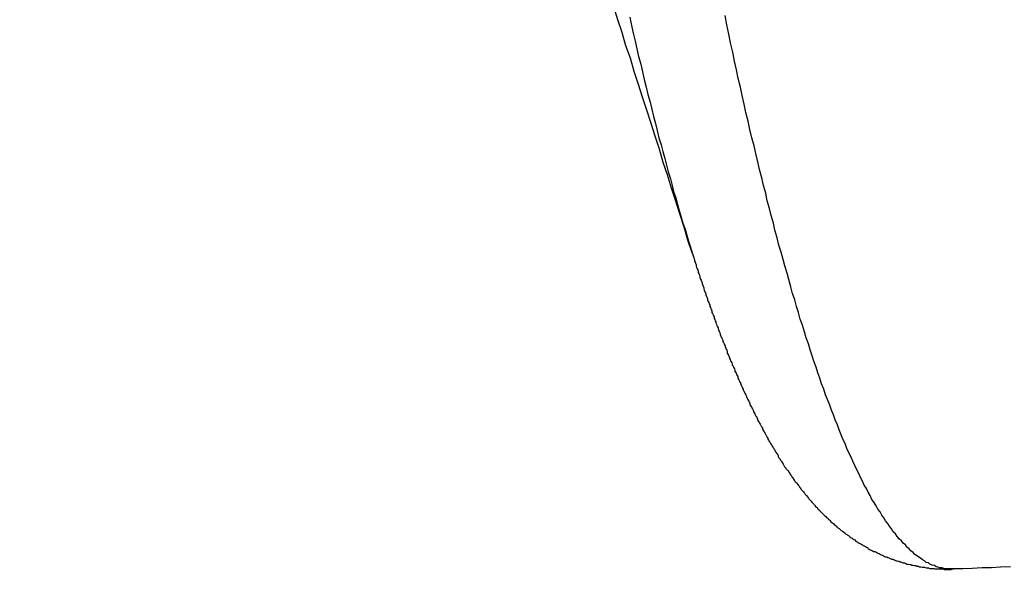
# Model space of a CAD drawing. Units: millimetres. Extents: x 255 to 658, y 98 to 378.
# Drawn here: x 460 to 462, y 241 to 242 of the extents above; entities that cross this region are included whole.
import ezdxf

# ---------------------------------------------------------------- set-up
doc = ezdxf.new("R2010")
doc.units = ezdxf.units.MM
doc.layers.add('AM_5', color=3, linetype='Continuous', lineweight=25)
doc.layers.add('VISIBLE__ISO_', color=7, linetype='Continuous')
doc.layers.add('VISIBLE_NARROW__ISO_', color=7, linetype='Continuous')
doc.styles.get("Standard").update_dxf_attribs({"font": 'ISOCP.SHX', "bigfont": 'EXTFONT.SHX'})
doc.dimstyles.new('AM_ISO$0', dxfattribs={"dimtxt": 3.5, "dimasz": 2.5, "dimexe": 1, "dimexo": 1, "dimgap": 1.5, "dimtad": 1, "dimdsep": 46, "dimtxsty": 'STANDARD', "dimblk": 'OPEN30', "dimcen": 0, "dimclrd": 3, "dimclre": 3, "dimclrt": 2, "dimadec": 0, "dimazin": 2, "dimtp": 0.1, "dimtm": 0.1, "dimtfac": 0.71, "dimtmove": 0, "dimatfit": 3, "dimldrblk": 'OPEN30', "dimfxl": 1, "dimlwd": -1, "dimlwe": -1, "dimarcsym": 0})

# ---------------------------------------------------------------- blocks, each defined once
blk = doc.blocks.new('_Open30')
at = {"color": 0, "linetype": 'ByBlock', "lineweight": -2}
for p, q in [((-1, 0.26795), (0, 0)), ((0, 0), (-1, -0.26795)), ((0, 0), (-1, 0))]:
    blk.add_line(p, q, dxfattribs=at)
blk = doc.blocks.new('*D38')
at = {"layer": 'AM_5', "color": 3}
for p, q in [((492.0606, 241.8983), (492.0606, 227.792)), ((445.0606, 239.3734), (445.0606, 227.792)), ((447.5606, 228.792), (489.5606, 228.792))]:
    blk.add_line(p, q, dxfattribs=at)
at = {"layer": 'Defpoints', "color": 0}
for p in [(492.0606, 242.8983), (445.0606, 240.3734), (492.0606, 228.792)]:
    blk.add_point(p, dxfattribs=at)
at = {"layer": 'AM_5', "color": 3, "xscale": 2.5, "yscale": 2.5, "zscale": 2.5, "rotation": 180}
blk.add_blockref('_Open30', (445.0606, 228.792), dxfattribs=at)
at = {"layer": 'AM_5', "color": 3, "xscale": 2.5, "yscale": 2.5, "zscale": 2.5}
blk.add_blockref('_Open30', (492.0606, 228.792), dxfattribs=at)
at = {"layer": 'AM_5', "color": 2, "insert": (467.6165, 232.042), "char_height": 3.5, "attachment_point": 5}
blk.add_mtext('47', dxfattribs=at)

msp = doc.modelspace()

# ---------------------------------------------------------------- linework, layer by layer
at = {"layer": 'VISIBLE__ISO_'}
for points in [[(461.3017, 241.98811, 0), (461.2937, 242.01111, 0), (461.2867, 242.03511, 0), (461.2787, 242.05911, 0), (461.2717, 242.08211, 0), (461.2637, 242.10611, 0), (461.2567, 242.13011, 0), (461.2487, 242.15311, 0), (461.2417, 242.17711, 0), (461.2337, 242.20111, 0), (461.2267, 242.22411, 0), (461.2187, 242.24811, 0), (461.2107, 242.27211, 0), (461.2037, 242.29511, 0), (461.1957, 242.31911, 0), (461.1887, 242.34311, 0), (461.1807, 242.36611, 0), (461.1737, 242.39011, 0), (461.1657, 242.41311, 0), (461.1587, 242.43711, 0)], [(461.3017, 241.98811, 0), (461.2937, 242.01111, 0), (461.2867, 242.03511, 0), (461.2787, 242.05911, 0), (461.2717, 242.08211, 0), (461.2637, 242.10611, 0), (461.2567, 242.13011, 0), (461.2487, 242.15311, 0), (461.2417, 242.17711, 0), (461.2337, 242.20111, 0), (461.2267, 242.22411, 0), (461.2187, 242.24811, 0), (461.2107, 242.27211, 0), (461.2037, 242.29511, 0), (461.1957, 242.31911, 0), (461.1887, 242.34311, 0), (461.1807, 242.36611, 0), (461.1737, 242.39011, 0), (461.1657, 242.41311, 0), (461.1587, 242.43711, 0)], [(461.3017, 241.98811, 0), (461.2937, 242.01111, 0), (461.2867, 242.03511, 0), (461.2787, 242.05911, 0), (461.2717, 242.08211, 0), (461.2637, 242.10611, 0), (461.2567, 242.13011, 0), (461.2487, 242.15311, 0), (461.2417, 242.17711, 0), (461.2337, 242.20111, 0), (461.2267, 242.22411, 0), (461.2187, 242.24811, 0), (461.2107, 242.27211, 0), (461.2037, 242.29511, 0), (461.1957, 242.31911, 0), (461.1887, 242.34311, 0), (461.1807, 242.36611, 0), (461.1737, 242.39011, 0), (461.1657, 242.41311, 0), (461.1587, 242.43711, 0)], [(461.3017, 241.98811, 0), (461.3027, 241.98511, 0), (461.3027, 241.98311, 0), (461.3037, 241.98111, 0), (461.3047, 241.97811, 0), (461.3057, 241.97611, 0), (461.3057, 241.97311, 0), (461.3067, 241.97111, 0), (461.3077, 241.96911, 0), (461.3087, 241.96611, 0), (461.3087, 241.96411, 0), (461.3097, 241.96111, 0), (461.3107, 241.95911, 0), (461.3117, 241.95711, 0), (461.3127, 241.95411, 0), (461.3127, 241.95211, 0), (461.3137, 241.95011, 0), (461.3147, 241.94711, 0), (461.3157, 241.94511, 0), (461.3157, 241.94311, 0), (461.3167, 241.94011, 0), (461.3177, 241.93811, 0), (461.3187, 241.93611, 0), (461.3197, 241.93311, 0), (461.3197, 241.93111, 0), (461.3207, 241.92911, 0), (461.3217, 241.92711, 0), (461.3227, 241.92411, 0), (461.3227, 241.92211, 0), (461.3237, 241.92011, 0), (461.3247, 241.91711, 0), (461.3257, 241.91511, 0), (461.3267, 241.91311, 0), (461.3267, 241.91111, 0), (461.3277, 241.90811, 0), (461.3287, 241.90611, 0), (461.3297, 241.90411, 0), (461.3297, 241.90211, 0), (461.3307, 241.89911, 0), (461.3317, 241.89711, 0), (461.3327, 241.89511, 0), (461.3337, 241.89311, 0), (461.3337, 241.89011, 0), (461.3347, 241.88811, 0), (461.3357, 241.88611, 0), (461.3367, 241.88411, 0), (461.3377, 241.88211, 0), (461.3377, 241.87911, 0), (461.3387, 241.87711, 0), (461.3397, 241.87511, 0), (461.3407, 241.87311, 0), (461.3417, 241.87111, 0), (461.3417, 241.86811, 0), (461.3427, 241.86611, 0), (461.3437, 241.86411, 0), (461.3447, 241.86211, 0), (461.3447, 241.86011, 0), (461.3457, 241.85811, 0), (461.3467, 241.85511, 0), (461.3477, 241.85311, 0), (461.3487, 241.85111, 0), (461.3487, 241.84911, 0), (461.3497, 241.84711, 0), (461.3507, 241.84511, 0), (461.3517, 241.84311, 0), (461.3527, 241.84111, 0), (461.3527, 241.83911, 0), (461.3537, 241.83611, 0), (461.3547, 241.83411, 0), (461.3557, 241.83211, 0), (461.3567, 241.83011, 0), (461.3577, 241.82811, 0), (461.3577, 241.82611, 0), (461.3587, 241.82411, 0), (461.3597, 241.82211, 0), (461.3607, 241.82011, 0), (461.3617, 241.81811, 0), (461.3617, 241.81611, 0), (461.3627, 241.81411, 0), (461.3637, 241.81211, 0), (461.3647, 241.81011, 0), (461.3657, 241.80811, 0), (461.3657, 241.80511, 0), (461.3667, 241.80311, 0), (461.3677, 241.80111, 0), (461.3687, 241.79911, 0), (461.3697, 241.79711, 0), (461.3697, 241.79511, 0), (461.3707, 241.79311, 0), (461.3717, 241.79111, 0), (461.3727, 241.78911, 0), (461.3737, 241.78711, 0), (461.3747, 241.78511, 0), (461.3747, 241.78311, 0), (461.3757, 241.78211, 0), (461.3767, 241.78011, 0), (461.3777, 241.77811, 0), (461.3787, 241.77611, 0), (461.3797, 241.77411, 0), (461.3797, 241.77211, 0), (461.3807, 241.77011, 0), (461.3817, 241.76811, 0), (461.3827, 241.76611, 0), (461.3837, 241.76411, 0), (461.3847, 241.76211, 0), (461.3847, 241.76011, 0), (461.3857, 241.75811, 0), (461.3867, 241.75611, 0), (461.3877, 241.75411, 0), (461.3887, 241.75211, 0), (461.3897, 241.75111, 0), (461.3897, 241.74911, 0), (461.3907, 241.74711, 0), (461.3917, 241.74511, 0), (461.3927, 241.74311, 0), (461.3937, 241.74111, 0), (461.3947, 241.73911, 0), (461.3947, 241.73711, 0), (461.3957, 241.73611, 0), (461.3967, 241.73411, 0), (461.3977, 241.73211, 0), (461.3987, 241.73011, 0), (461.3997, 241.72811, 0), (461.4007, 241.72611, 0), (461.4007, 241.72411, 0), (461.4017, 241.72311, 0), (461.4027, 241.72111, 0), (461.4037, 241.71911, 0), (461.4047, 241.71711, 0), (461.4057, 241.71511, 0), (461.4067, 241.71411, 0), (461.4067, 241.71211, 0), (461.4077, 241.71011, 0), (461.4087, 241.70811, 0), (461.4097, 241.70611, 0), (461.4107, 241.70511, 0), (461.4117, 241.70311, 0), (461.4127, 241.70111, 0), (461.4137, 241.69911, 0), (461.4137, 241.69811, 0), (461.4147, 241.69611, 0), (461.4157, 241.69411, 0), (461.4167, 241.69211, 0), (461.4177, 241.69011, 0), (461.4187, 241.68911, 0), (461.4197, 241.68711, 0), (461.4207, 241.68511, 0), (461.4207, 241.68411, 0), (461.4217, 241.68211, 0), (461.4227, 241.68011, 0), (461.4237, 241.67811, 0), (461.4247, 241.67711, 0), (461.4257, 241.67511, 0), (461.4267, 241.67311, 0), (461.4277, 241.67211, 0), (461.4287, 241.67011, 0), (461.4297, 241.66811, 0), (461.4297, 241.66611, 0), (461.4307, 241.66511, 0), (461.4317, 241.66311, 0), (461.4327, 241.66111, 0), (461.4337, 241.66011, 0), (461.4347, 241.65811, 0), (461.4357, 241.65611, 0), (461.4367, 241.65511, 0), (461.4377, 241.65311, 0), (461.4387, 241.65111, 0), (461.4397, 241.65011, 0), (461.4397, 241.64811, 0), (461.4407, 241.64611, 0), (461.4417, 241.64511, 0), (461.4427, 241.64311, 0), (461.4437, 241.64211, 0), (461.4447, 241.64011, 0), (461.4457, 241.63811, 0), (461.4467, 241.63711, 0), (461.4477, 241.63511, 0), (461.4487, 241.63311, 0), (461.4497, 241.63211, 0), (461.4507, 241.63011, 0), (461.4517, 241.62911, 0), (461.4527, 241.62711, 0), (461.4537, 241.62511, 0), (461.4547, 241.62411, 0), (461.4557, 241.62211, 0), (461.4567, 241.62111, 0), (461.4577, 241.61911, 0), (461.4587, 241.61811, 0), (461.4587, 241.61611, 0), (461.4597, 241.61411, 0), (461.4607, 241.61311, 0), (461.4617, 241.61111, 0), (461.4627, 241.61011, 0), (461.4637, 241.60811, 0), (461.4647, 241.60711, 0), (461.4657, 241.60511, 0), (461.4667, 241.60411, 0), (461.4677, 241.60211, 0), (461.4687, 241.60011, 0), (461.4697, 241.59911, 0), (461.4707, 241.59711, 0), (461.4717, 241.59611, 0), (461.4727, 241.59411, 0), (461.4737, 241.59311, 0), (461.4757, 241.59111, 0), (461.4767, 241.59011, 0), (461.4777, 241.58811, 0), (461.4787, 241.58711, 0), (461.4797, 241.58511, 0), (461.4807, 241.58411, 0), (461.4817, 241.58211, 0), (461.4827, 241.58111, 0), (461.4837, 241.57911, 0), (461.4847, 241.57811, 0), (461.4857, 241.57611, 0), (461.4867, 241.57511, 0), (461.4877, 241.57311, 0), (461.4887, 241.57211, 0), (461.4897, 241.57011, 0), (461.4907, 241.56911, 0), (461.4917, 241.56811, 0), (461.4937, 241.56611, 0), (461.4947, 241.56511, 0), (461.4957, 241.56311, 0), (461.4967, 241.56211, 0), (461.4977, 241.56011, 0), (461.4987, 241.55911, 0), (461.4997, 241.55711, 0), (461.5007, 241.55611, 0), (461.5017, 241.55511, 0), (461.5037, 241.55311, 0), (461.5047, 241.55211, 0), (461.5057, 241.55011, 0), (461.5067, 241.54911, 0), (461.5077, 241.54711, 0), (461.5087, 241.54611, 0), (461.5107, 241.54511, 0), (461.5117, 241.54311, 0), (461.5127, 241.54211, 0), (461.5137, 241.54011, 0), (461.5147, 241.53911, 0), (461.5157, 241.53811, 0), (461.5177, 241.53611, 0), (461.5187, 241.53511, 0), (461.5197, 241.53311, 0), (461.5207, 241.53211, 0), (461.5217, 241.53111, 0), (461.5237, 241.52911, 0), (461.5247, 241.52811, 0), (461.5257, 241.52711, 0), (461.5267, 241.52511, 0), (461.5287, 241.52411, 0), (461.5297, 241.52311, 0), (461.5307, 241.52111, 0), (461.5317, 241.52011, 0), (461.5337, 241.51811, 0), (461.5347, 241.51711, 0), (461.5357, 241.51611, 0), (461.5377, 241.51411, 0), (461.5387, 241.51311, 0), (461.5397, 241.51211, 0), (461.5417, 241.51011, 0), (461.5427, 241.50911, 0), (461.5437, 241.50811, 0), (461.5457, 241.50711, 0), (461.5467, 241.50511, 0), (461.5477, 241.50411, 0), (461.5497, 241.50311, 0), (461.5507, 241.50111, 0), (461.5527, 241.50011, 0), (461.5537, 241.49911, 0), (461.5547, 241.49711, 0), (461.5567, 241.49611, 0), (461.5577, 241.49511, 0), (461.5597, 241.49411, 0), (461.5607, 241.49211, 0), (461.5627, 241.49111, 0), (461.5637, 241.49011, 0), (461.5647, 241.48911, 0), (461.5667, 241.48711, 0), (461.5677, 241.48611, 0), (461.5697, 241.48511, 0), (461.5707, 241.48411, 0), (461.5727, 241.48211, 0), (461.5737, 241.48111, 0), (461.5757, 241.48011, 0), (461.5777, 241.47911, 0), (461.5787, 241.47811, 0), (461.5807, 241.47611, 0), (461.5817, 241.47511, 0), (461.5837, 241.47411, 0), (461.5847, 241.47311, 0), (461.5867, 241.47211, 0), (461.5887, 241.47011, 0), (461.5897, 241.46911, 0), (461.5917, 241.46811, 0), (461.5937, 241.46711, 0), (461.5947, 241.46611, 0), (461.5967, 241.46511, 0), (461.5987, 241.46411, 0), (461.5997, 241.46211, 0), (461.6017, 241.46111, 0), (461.6037, 241.46011, 0), (461.6047, 241.45911, 0), (461.6067, 241.45811, 0), (461.6087, 241.45711, 0), (461.6107, 241.45611, 0), (461.6127, 241.45511, 0), (461.6137, 241.45411, 0), (461.6157, 241.45311, 0), (461.6177, 241.45211, 0), (461.6197, 241.45111, 0), (461.6217, 241.45011, 0), (461.6227, 241.44811, 0), (461.6247, 241.44711, 0), (461.6267, 241.44611, 0), (461.6287, 241.44511, 0), (461.6307, 241.44411, 0), (461.6327, 241.44311, 0), (461.6347, 241.44311, 0), (461.6367, 241.44211, 0), (461.6387, 241.44111, 0), (461.6407, 241.44011, 0), (461.6427, 241.43911, 0), (461.6447, 241.43811, 0), (461.6467, 241.43711, 0), (461.6487, 241.43611, 0), (461.6507, 241.43511, 0), (461.6527, 241.43411, 0), (461.6547, 241.43311, 0), (461.6567, 241.43311, 0), (461.6587, 241.43211, 0), (461.6607, 241.43111, 0), (461.6627, 241.43011, 0), (461.6657, 241.42911, 0), (461.6677, 241.42911, 0), (461.6697, 241.42811, 0), (461.6717, 241.42711, 0), (461.6737, 241.42611, 0), (461.6757, 241.42611, 0), (461.6787, 241.42511, 0), (461.6807, 241.42411, 0), (461.6827, 241.42411, 0), (461.6847, 241.42311, 0), (461.6867, 241.42211, 0), (461.6897, 241.42211, 0), (461.6917, 241.42111, 0), (461.6937, 241.42011, 0), (461.6957, 241.42011, 0), (461.6987, 241.41911, 0), (461.7007, 241.41911, 0), (461.7027, 241.41811, 0), (461.7047, 241.41811, 0), (461.7077, 241.41711, 0), (461.7097, 241.41711, 0), (461.7117, 241.41611, 0), (461.7147, 241.41611, 0), (461.7167, 241.41511, 0), (461.7187, 241.41511, 0), (461.7217, 241.41411, 0), (461.7237, 241.41411, 0), (461.7257, 241.41411, 0), (461.7287, 241.41311, 0), (461.7307, 241.41311, 0), (461.7327, 241.41311, 0), (461.7357, 241.41211, 0), (461.7377, 241.41211, 0), (461.7397, 241.41211, 0), (461.7427, 241.41211, 0), (461.7447, 241.41111, 0), (461.7467, 241.41111, 0), (461.7497, 241.41111, 0), (461.7517, 241.41111, 0), (461.7547, 241.41111, 0), (461.7567, 241.41111, 0), (461.7587, 241.41111, 0), (461.7617, 241.41011, 0), (461.7637, 241.41011, 0), (461.7667, 241.41011, 0), (461.7687, 241.41011, 0), (461.7717, 241.41011, 0), (461.7737, 241.41011, 0), (461.7757, 241.41111, 0), (461.7787, 241.41111, 0)], [(461.3017, 241.98811, 0), (461.3027, 241.98511, 0), (461.3027, 241.98311, 0), (461.3037, 241.98111, 0), (461.3047, 241.97811, 0), (461.3057, 241.97611, 0), (461.3057, 241.97311, 0), (461.3067, 241.97111, 0), (461.3077, 241.96911, 0), (461.3087, 241.96611, 0), (461.3087, 241.96411, 0), (461.3097, 241.96111, 0), (461.3107, 241.95911, 0), (461.3117, 241.95711, 0), (461.3127, 241.95411, 0), (461.3127, 241.95211, 0), (461.3137, 241.95011, 0), (461.3147, 241.94711, 0), (461.3157, 241.94511, 0), (461.3157, 241.94311, 0), (461.3167, 241.94011, 0), (461.3177, 241.93811, 0), (461.3187, 241.93611, 0), (461.3197, 241.93311, 0), (461.3197, 241.93111, 0), (461.3207, 241.92911, 0), (461.3217, 241.92711, 0), (461.3227, 241.92411, 0), (461.3227, 241.92211, 0), (461.3237, 241.92011, 0), (461.3247, 241.91711, 0), (461.3257, 241.91511, 0), (461.3267, 241.91311, 0), (461.3267, 241.91111, 0), (461.3277, 241.90811, 0), (461.3287, 241.90611, 0), (461.3297, 241.90411, 0), (461.3297, 241.90211, 0), (461.3307, 241.89911, 0), (461.3317, 241.89711, 0), (461.3327, 241.89511, 0), (461.3337, 241.89311, 0), (461.3337, 241.89011, 0), (461.3347, 241.88811, 0), (461.3357, 241.88611, 0), (461.3367, 241.88411, 0), (461.3377, 241.88211, 0), (461.3377, 241.87911, 0), (461.3387, 241.87711, 0), (461.3397, 241.87511, 0), (461.3407, 241.87311, 0), (461.3417, 241.87111, 0), (461.3417, 241.86811, 0), (461.3427, 241.86611, 0), (461.3437, 241.86411, 0), (461.3447, 241.86211, 0), (461.3447, 241.86011, 0), (461.3457, 241.85811, 0), (461.3467, 241.85511, 0), (461.3477, 241.85311, 0), (461.3487, 241.85111, 0), (461.3487, 241.84911, 0), (461.3497, 241.84711, 0), (461.3507, 241.84511, 0), (461.3517, 241.84311, 0), (461.3527, 241.84111, 0), (461.3527, 241.83911, 0), (461.3537, 241.83611, 0), (461.3547, 241.83411, 0), (461.3557, 241.83211, 0), (461.3567, 241.83011, 0), (461.3577, 241.82811, 0), (461.3577, 241.82611, 0), (461.3587, 241.82411, 0), (461.3597, 241.82211, 0), (461.3607, 241.82011, 0), (461.3617, 241.81811, 0), (461.3617, 241.81611, 0), (461.3627, 241.81411, 0), (461.3637, 241.81211, 0), (461.3647, 241.81011, 0), (461.3657, 241.80811, 0), (461.3657, 241.80511, 0), (461.3667, 241.80311, 0), (461.3677, 241.80111, 0), (461.3687, 241.79911, 0), (461.3697, 241.79711, 0), (461.3697, 241.79511, 0), (461.3707, 241.79311, 0), (461.3717, 241.79111, 0), (461.3727, 241.78911, 0), (461.3737, 241.78711, 0), (461.3747, 241.78511, 0), (461.3747, 241.78311, 0), (461.3757, 241.78211, 0), (461.3767, 241.78011, 0), (461.3777, 241.77811, 0), (461.3787, 241.77611, 0), (461.3797, 241.77411, 0), (461.3797, 241.77211, 0), (461.3807, 241.77011, 0), (461.3817, 241.76811, 0), (461.3827, 241.76611, 0), (461.3837, 241.76411, 0), (461.3847, 241.76211, 0), (461.3847, 241.76011, 0), (461.3857, 241.75811, 0), (461.3867, 241.75611, 0), (461.3877, 241.75411, 0), (461.3887, 241.75211, 0), (461.3897, 241.75111, 0), (461.3897, 241.74911, 0), (461.3907, 241.74711, 0), (461.3917, 241.74511, 0), (461.3927, 241.74311, 0), (461.3937, 241.74111, 0), (461.3947, 241.73911, 0), (461.3947, 241.73711, 0), (461.3957, 241.73611, 0), (461.3967, 241.73411, 0), (461.3977, 241.73211, 0), (461.3987, 241.73011, 0), (461.3997, 241.72811, 0), (461.4007, 241.72611, 0), (461.4007, 241.72411, 0), (461.4017, 241.72311, 0), (461.4027, 241.72111, 0), (461.4037, 241.71911, 0), (461.4047, 241.71711, 0), (461.4057, 241.71511, 0), (461.4067, 241.71411, 0), (461.4067, 241.71211, 0), (461.4077, 241.71011, 0), (461.4087, 241.70811, 0), (461.4097, 241.70611, 0), (461.4107, 241.70511, 0), (461.4117, 241.70311, 0), (461.4127, 241.70111, 0), (461.4137, 241.69911, 0), (461.4137, 241.69811, 0), (461.4147, 241.69611, 0), (461.4157, 241.69411, 0), (461.4167, 241.69211, 0), (461.4177, 241.69011, 0), (461.4187, 241.68911, 0), (461.4197, 241.68711, 0), (461.4207, 241.68511, 0), (461.4207, 241.68411, 0), (461.4217, 241.68211, 0), (461.4227, 241.68011, 0), (461.4237, 241.67811, 0), (461.4247, 241.67711, 0), (461.4257, 241.67511, 0), (461.4267, 241.67311, 0), (461.4277, 241.67211, 0), (461.4287, 241.67011, 0), (461.4297, 241.66811, 0), (461.4297, 241.66611, 0), (461.4307, 241.66511, 0), (461.4317, 241.66311, 0), (461.4327, 241.66111, 0), (461.4337, 241.66011, 0), (461.4347, 241.65811, 0), (461.4357, 241.65611, 0), (461.4367, 241.65511, 0), (461.4377, 241.65311, 0), (461.4387, 241.65111, 0), (461.4397, 241.65011, 0), (461.4397, 241.64811, 0), (461.4407, 241.64611, 0), (461.4417, 241.64511, 0), (461.4427, 241.64311, 0), (461.4437, 241.64211, 0), (461.4447, 241.64011, 0), (461.4457, 241.63811, 0), (461.4467, 241.63711, 0), (461.4477, 241.63511, 0), (461.4487, 241.63311, 0), (461.4497, 241.63211, 0), (461.4507, 241.63011, 0), (461.4517, 241.62911, 0), (461.4527, 241.62711, 0), (461.4537, 241.62511, 0), (461.4547, 241.62411, 0), (461.4557, 241.62211, 0), (461.4567, 241.62111, 0), (461.4577, 241.61911, 0), (461.4587, 241.61811, 0), (461.4587, 241.61611, 0), (461.4597, 241.61411, 0), (461.4607, 241.61311, 0), (461.4617, 241.61111, 0), (461.4627, 241.61011, 0), (461.4637, 241.60811, 0), (461.4647, 241.60711, 0), (461.4657, 241.60511, 0), (461.4667, 241.60411, 0), (461.4677, 241.60211, 0), (461.4687, 241.60011, 0), (461.4697, 241.59911, 0), (461.4707, 241.59711, 0), (461.4717, 241.59611, 0), (461.4727, 241.59411, 0), (461.4737, 241.59311, 0), (461.4757, 241.59111, 0), (461.4767, 241.59011, 0), (461.4777, 241.58811, 0), (461.4787, 241.58711, 0), (461.4797, 241.58511, 0), (461.4807, 241.58411, 0), (461.4817, 241.58211, 0), (461.4827, 241.58111, 0), (461.4837, 241.57911, 0), (461.4847, 241.57811, 0), (461.4857, 241.57611, 0), (461.4867, 241.57511, 0), (461.4877, 241.57311, 0), (461.4887, 241.57211, 0), (461.4897, 241.57011, 0), (461.4907, 241.56911, 0), (461.4917, 241.56811, 0), (461.4937, 241.56611, 0), (461.4947, 241.56511, 0), (461.4957, 241.56311, 0), (461.4967, 241.56211, 0), (461.4977, 241.56011, 0), (461.4987, 241.55911, 0), (461.4997, 241.55711, 0), (461.5007, 241.55611, 0), (461.5017, 241.55511, 0), (461.5037, 241.55311, 0), (461.5047, 241.55211, 0), (461.5057, 241.55011, 0), (461.5067, 241.54911, 0), (461.5077, 241.54711, 0), (461.5087, 241.54611, 0), (461.5107, 241.54511, 0), (461.5117, 241.54311, 0), (461.5127, 241.54211, 0), (461.5137, 241.54011, 0), (461.5147, 241.53911, 0), (461.5157, 241.53811, 0), (461.5177, 241.53611, 0), (461.5187, 241.53511, 0), (461.5197, 241.53311, 0), (461.5207, 241.53211, 0), (461.5217, 241.53111, 0), (461.5237, 241.52911, 0), (461.5247, 241.52811, 0), (461.5257, 241.52711, 0), (461.5267, 241.52511, 0), (461.5287, 241.52411, 0), (461.5297, 241.52311, 0), (461.5307, 241.52111, 0), (461.5317, 241.52011, 0), (461.5337, 241.51811, 0), (461.5347, 241.51711, 0), (461.5357, 241.51611, 0), (461.5377, 241.51411, 0), (461.5387, 241.51311, 0), (461.5397, 241.51211, 0), (461.5417, 241.51011, 0), (461.5427, 241.50911, 0), (461.5437, 241.50811, 0), (461.5457, 241.50711, 0), (461.5467, 241.50511, 0), (461.5477, 241.50411, 0), (461.5497, 241.50311, 0), (461.5507, 241.50111, 0), (461.5527, 241.50011, 0), (461.5537, 241.49911, 0), (461.5547, 241.49711, 0), (461.5567, 241.49611, 0), (461.5577, 241.49511, 0), (461.5597, 241.49411, 0), (461.5607, 241.49211, 0), (461.5627, 241.49111, 0), (461.5637, 241.49011, 0), (461.5647, 241.48911, 0), (461.5667, 241.48711, 0), (461.5677, 241.48611, 0), (461.5697, 241.48511, 0), (461.5707, 241.48411, 0), (461.5727, 241.48211, 0), (461.5737, 241.48111, 0), (461.5757, 241.48011, 0), (461.5777, 241.47911, 0), (461.5787, 241.47811, 0), (461.5807, 241.47611, 0), (461.5817, 241.47511, 0), (461.5837, 241.47411, 0), (461.5847, 241.47311, 0), (461.5867, 241.47211, 0), (461.5887, 241.47011, 0), (461.5897, 241.46911, 0), (461.5917, 241.46811, 0), (461.5937, 241.46711, 0), (461.5947, 241.46611, 0), (461.5967, 241.46511, 0), (461.5987, 241.46411, 0), (461.5997, 241.46211, 0), (461.6017, 241.46111, 0), (461.6037, 241.46011, 0), (461.6047, 241.45911, 0), (461.6067, 241.45811, 0), (461.6087, 241.45711, 0), (461.6107, 241.45611, 0), (461.6127, 241.45511, 0), (461.6137, 241.45411, 0), (461.6157, 241.45311, 0), (461.6177, 241.45211, 0), (461.6197, 241.45111, 0), (461.6217, 241.45011, 0), (461.6227, 241.44811, 0), (461.6247, 241.44711, 0), (461.6267, 241.44611, 0), (461.6287, 241.44511, 0), (461.6307, 241.44411, 0), (461.6327, 241.44311, 0), (461.6347, 241.44311, 0), (461.6367, 241.44211, 0), (461.6387, 241.44111, 0), (461.6407, 241.44011, 0), (461.6427, 241.43911, 0), (461.6447, 241.43811, 0), (461.6467, 241.43711, 0), (461.6487, 241.43611, 0), (461.6507, 241.43511, 0), (461.6527, 241.43411, 0), (461.6547, 241.43311, 0), (461.6567, 241.43311, 0), (461.6587, 241.43211, 0), (461.6607, 241.43111, 0), (461.6627, 241.43011, 0), (461.6657, 241.42911, 0), (461.6677, 241.42911, 0), (461.6697, 241.42811, 0), (461.6717, 241.42711, 0), (461.6737, 241.42611, 0), (461.6757, 241.42611, 0), (461.6787, 241.42511, 0), (461.6807, 241.42411, 0), (461.6827, 241.42411, 0), (461.6847, 241.42311, 0), (461.6867, 241.42211, 0), (461.6897, 241.42211, 0), (461.6917, 241.42111, 0), (461.6937, 241.42011, 0), (461.6957, 241.42011, 0), (461.6987, 241.41911, 0), (461.7007, 241.41911, 0), (461.7027, 241.41811, 0), (461.7047, 241.41811, 0), (461.7077, 241.41711, 0), (461.7097, 241.41711, 0), (461.7117, 241.41611, 0), (461.7147, 241.41611, 0), (461.7167, 241.41511, 0), (461.7187, 241.41511, 0), (461.7217, 241.41411, 0), (461.7237, 241.41411, 0), (461.7257, 241.41411, 0), (461.7287, 241.41311, 0), (461.7307, 241.41311, 0), (461.7327, 241.41311, 0), (461.7357, 241.41211, 0), (461.7377, 241.41211, 0), (461.7397, 241.41211, 0), (461.7427, 241.41211, 0), (461.7447, 241.41111, 0), (461.7467, 241.41111, 0), (461.7497, 241.41111, 0), (461.7517, 241.41111, 0), (461.7547, 241.41111, 0), (461.7567, 241.41111, 0), (461.7587, 241.41111, 0), (461.7617, 241.41011, 0), (461.7637, 241.41011, 0), (461.7667, 241.41011, 0), (461.7687, 241.41011, 0), (461.7717, 241.41011, 0), (461.7737, 241.41011, 0), (461.7757, 241.41111, 0), (461.7787, 241.41111, 0)], [(461.3017, 241.98811, 0), (461.3027, 241.98511, 0), (461.3027, 241.98311, 0), (461.3037, 241.98111, 0), (461.3047, 241.97811, 0), (461.3057, 241.97611, 0), (461.3057, 241.97311, 0), (461.3067, 241.97111, 0), (461.3077, 241.96911, 0), (461.3087, 241.96611, 0), (461.3087, 241.96411, 0), (461.3097, 241.96111, 0), (461.3107, 241.95911, 0), (461.3117, 241.95711, 0), (461.3127, 241.95411, 0), (461.3127, 241.95211, 0), (461.3137, 241.95011, 0), (461.3147, 241.94711, 0), (461.3157, 241.94511, 0), (461.3157, 241.94311, 0), (461.3167, 241.94011, 0), (461.3177, 241.93811, 0), (461.3187, 241.93611, 0), (461.3197, 241.93311, 0), (461.3197, 241.93111, 0), (461.3207, 241.92911, 0), (461.3217, 241.92711, 0), (461.3227, 241.92411, 0), (461.3227, 241.92211, 0), (461.3237, 241.92011, 0), (461.3247, 241.91711, 0), (461.3257, 241.91511, 0), (461.3267, 241.91311, 0), (461.3267, 241.91111, 0), (461.3277, 241.90811, 0), (461.3287, 241.90611, 0), (461.3297, 241.90411, 0), (461.3297, 241.90211, 0), (461.3307, 241.89911, 0), (461.3317, 241.89711, 0), (461.3327, 241.89511, 0), (461.3337, 241.89311, 0), (461.3337, 241.89011, 0), (461.3347, 241.88811, 0), (461.3357, 241.88611, 0), (461.3367, 241.88411, 0), (461.3377, 241.88211, 0), (461.3377, 241.87911, 0), (461.3387, 241.87711, 0), (461.3397, 241.87511, 0), (461.3407, 241.87311, 0), (461.3417, 241.87111, 0), (461.3417, 241.86811, 0), (461.3427, 241.86611, 0), (461.3437, 241.86411, 0), (461.3447, 241.86211, 0), (461.3447, 241.86011, 0), (461.3457, 241.85811, 0), (461.3467, 241.85511, 0), (461.3477, 241.85311, 0), (461.3487, 241.85111, 0), (461.3487, 241.84911, 0), (461.3497, 241.84711, 0), (461.3507, 241.84511, 0), (461.3517, 241.84311, 0), (461.3527, 241.84111, 0), (461.3527, 241.83911, 0), (461.3537, 241.83611, 0), (461.3547, 241.83411, 0), (461.3557, 241.83211, 0), (461.3567, 241.83011, 0), (461.3577, 241.82811, 0), (461.3577, 241.82611, 0), (461.3587, 241.82411, 0), (461.3597, 241.82211, 0), (461.3607, 241.82011, 0), (461.3617, 241.81811, 0), (461.3617, 241.81611, 0), (461.3627, 241.81411, 0), (461.3637, 241.81211, 0), (461.3647, 241.81011, 0), (461.3657, 241.80811, 0), (461.3657, 241.80511, 0), (461.3667, 241.80311, 0), (461.3677, 241.80111, 0), (461.3687, 241.79911, 0), (461.3697, 241.79711, 0), (461.3697, 241.79511, 0), (461.3707, 241.79311, 0), (461.3717, 241.79111, 0), (461.3727, 241.78911, 0), (461.3737, 241.78711, 0), (461.3747, 241.78511, 0), (461.3747, 241.78311, 0), (461.3757, 241.78211, 0), (461.3767, 241.78011, 0), (461.3777, 241.77811, 0), (461.3787, 241.77611, 0), (461.3797, 241.77411, 0), (461.3797, 241.77211, 0), (461.3807, 241.77011, 0), (461.3817, 241.76811, 0), (461.3827, 241.76611, 0), (461.3837, 241.76411, 0), (461.3847, 241.76211, 0), (461.3847, 241.76011, 0), (461.3857, 241.75811, 0), (461.3867, 241.75611, 0), (461.3877, 241.75411, 0), (461.3887, 241.75211, 0), (461.3897, 241.75111, 0), (461.3897, 241.74911, 0), (461.3907, 241.74711, 0), (461.3917, 241.74511, 0), (461.3927, 241.74311, 0), (461.3937, 241.74111, 0), (461.3947, 241.73911, 0), (461.3947, 241.73711, 0), (461.3957, 241.73611, 0), (461.3967, 241.73411, 0), (461.3977, 241.73211, 0), (461.3987, 241.73011, 0), (461.3997, 241.72811, 0), (461.4007, 241.72611, 0), (461.4007, 241.72411, 0), (461.4017, 241.72311, 0), (461.4027, 241.72111, 0), (461.4037, 241.71911, 0), (461.4047, 241.71711, 0), (461.4057, 241.71511, 0), (461.4067, 241.71411, 0), (461.4067, 241.71211, 0), (461.4077, 241.71011, 0), (461.4087, 241.70811, 0), (461.4097, 241.70611, 0), (461.4107, 241.70511, 0), (461.4117, 241.70311, 0), (461.4127, 241.70111, 0), (461.4137, 241.69911, 0), (461.4137, 241.69811, 0), (461.4147, 241.69611, 0), (461.4157, 241.69411, 0), (461.4167, 241.69211, 0), (461.4177, 241.69011, 0), (461.4187, 241.68911, 0), (461.4197, 241.68711, 0), (461.4207, 241.68511, 0), (461.4207, 241.68411, 0), (461.4217, 241.68211, 0), (461.4227, 241.68011, 0), (461.4237, 241.67811, 0), (461.4247, 241.67711, 0), (461.4257, 241.67511, 0), (461.4267, 241.67311, 0), (461.4277, 241.67211, 0), (461.4287, 241.67011, 0), (461.4297, 241.66811, 0), (461.4297, 241.66611, 0), (461.4307, 241.66511, 0), (461.4317, 241.66311, 0), (461.4327, 241.66111, 0), (461.4337, 241.66011, 0), (461.4347, 241.65811, 0), (461.4357, 241.65611, 0), (461.4367, 241.65511, 0), (461.4377, 241.65311, 0), (461.4387, 241.65111, 0), (461.4397, 241.65011, 0), (461.4397, 241.64811, 0), (461.4407, 241.64611, 0), (461.4417, 241.64511, 0), (461.4427, 241.64311, 0), (461.4437, 241.64211, 0), (461.4447, 241.64011, 0), (461.4457, 241.63811, 0), (461.4467, 241.63711, 0), (461.4477, 241.63511, 0), (461.4487, 241.63311, 0), (461.4497, 241.63211, 0), (461.4507, 241.63011, 0), (461.4517, 241.62911, 0), (461.4527, 241.62711, 0), (461.4537, 241.62511, 0), (461.4547, 241.62411, 0), (461.4557, 241.62211, 0), (461.4567, 241.62111, 0), (461.4577, 241.61911, 0), (461.4587, 241.61811, 0), (461.4587, 241.61611, 0), (461.4597, 241.61411, 0), (461.4607, 241.61311, 0), (461.4617, 241.61111, 0), (461.4627, 241.61011, 0), (461.4637, 241.60811, 0), (461.4647, 241.60711, 0), (461.4657, 241.60511, 0), (461.4667, 241.60411, 0), (461.4677, 241.60211, 0), (461.4687, 241.60011, 0), (461.4697, 241.59911, 0), (461.4707, 241.59711, 0), (461.4717, 241.59611, 0), (461.4727, 241.59411, 0), (461.4737, 241.59311, 0), (461.4757, 241.59111, 0), (461.4767, 241.59011, 0), (461.4777, 241.58811, 0), (461.4787, 241.58711, 0), (461.4797, 241.58511, 0), (461.4807, 241.58411, 0), (461.4817, 241.58211, 0), (461.4827, 241.58111, 0), (461.4837, 241.57911, 0), (461.4847, 241.57811, 0), (461.4857, 241.57611, 0), (461.4867, 241.57511, 0), (461.4877, 241.57311, 0), (461.4887, 241.57211, 0), (461.4897, 241.57011, 0), (461.4907, 241.56911, 0), (461.4917, 241.56811, 0), (461.4937, 241.56611, 0), (461.4947, 241.56511, 0), (461.4957, 241.56311, 0), (461.4967, 241.56211, 0), (461.4977, 241.56011, 0), (461.4987, 241.55911, 0), (461.4997, 241.55711, 0), (461.5007, 241.55611, 0), (461.5017, 241.55511, 0), (461.5037, 241.55311, 0), (461.5047, 241.55211, 0), (461.5057, 241.55011, 0), (461.5067, 241.54911, 0), (461.5077, 241.54711, 0), (461.5087, 241.54611, 0), (461.5107, 241.54511, 0), (461.5117, 241.54311, 0), (461.5127, 241.54211, 0), (461.5137, 241.54011, 0), (461.5147, 241.53911, 0), (461.5157, 241.53811, 0), (461.5177, 241.53611, 0), (461.5187, 241.53511, 0), (461.5197, 241.53311, 0), (461.5207, 241.53211, 0), (461.5217, 241.53111, 0), (461.5237, 241.52911, 0), (461.5247, 241.52811, 0), (461.5257, 241.52711, 0), (461.5267, 241.52511, 0), (461.5287, 241.52411, 0), (461.5297, 241.52311, 0), (461.5307, 241.52111, 0), (461.5317, 241.52011, 0), (461.5337, 241.51811, 0), (461.5347, 241.51711, 0), (461.5357, 241.51611, 0), (461.5377, 241.51411, 0), (461.5387, 241.51311, 0), (461.5397, 241.51211, 0), (461.5417, 241.51011, 0), (461.5427, 241.50911, 0), (461.5437, 241.50811, 0), (461.5457, 241.50711, 0), (461.5467, 241.50511, 0), (461.5477, 241.50411, 0), (461.5497, 241.50311, 0), (461.5507, 241.50111, 0), (461.5527, 241.50011, 0), (461.5537, 241.49911, 0), (461.5547, 241.49711, 0), (461.5567, 241.49611, 0), (461.5577, 241.49511, 0), (461.5597, 241.49411, 0), (461.5607, 241.49211, 0), (461.5627, 241.49111, 0), (461.5637, 241.49011, 0), (461.5647, 241.48911, 0), (461.5667, 241.48711, 0), (461.5677, 241.48611, 0), (461.5697, 241.48511, 0), (461.5707, 241.48411, 0), (461.5727, 241.48211, 0), (461.5737, 241.48111, 0), (461.5757, 241.48011, 0), (461.5777, 241.47911, 0), (461.5787, 241.47811, 0), (461.5807, 241.47611, 0), (461.5817, 241.47511, 0), (461.5837, 241.47411, 0), (461.5847, 241.47311, 0), (461.5867, 241.47211, 0), (461.5887, 241.47011, 0), (461.5897, 241.46911, 0), (461.5917, 241.46811, 0), (461.5937, 241.46711, 0), (461.5947, 241.46611, 0), (461.5967, 241.46511, 0), (461.5987, 241.46411, 0), (461.5997, 241.46211, 0), (461.6017, 241.46111, 0), (461.6037, 241.46011, 0), (461.6047, 241.45911, 0), (461.6067, 241.45811, 0), (461.6087, 241.45711, 0), (461.6107, 241.45611, 0), (461.6127, 241.45511, 0), (461.6137, 241.45411, 0), (461.6157, 241.45311, 0), (461.6177, 241.45211, 0), (461.6197, 241.45111, 0), (461.6217, 241.45011, 0), (461.6227, 241.44811, 0), (461.6247, 241.44711, 0), (461.6267, 241.44611, 0), (461.6287, 241.44511, 0), (461.6307, 241.44411, 0), (461.6327, 241.44311, 0), (461.6347, 241.44311, 0), (461.6367, 241.44211, 0), (461.6387, 241.44111, 0), (461.6407, 241.44011, 0), (461.6427, 241.43911, 0), (461.6447, 241.43811, 0), (461.6467, 241.43711, 0), (461.6487, 241.43611, 0), (461.6507, 241.43511, 0), (461.6527, 241.43411, 0), (461.6547, 241.43311, 0), (461.6567, 241.43311, 0), (461.6587, 241.43211, 0), (461.6607, 241.43111, 0), (461.6627, 241.43011, 0), (461.6657, 241.42911, 0), (461.6677, 241.42911, 0), (461.6697, 241.42811, 0), (461.6717, 241.42711, 0), (461.6737, 241.42611, 0), (461.6757, 241.42611, 0), (461.6787, 241.42511, 0), (461.6807, 241.42411, 0), (461.6827, 241.42411, 0), (461.6847, 241.42311, 0), (461.6867, 241.42211, 0), (461.6897, 241.42211, 0), (461.6917, 241.42111, 0), (461.6937, 241.42011, 0), (461.6957, 241.42011, 0), (461.6987, 241.41911, 0), (461.7007, 241.41911, 0), (461.7027, 241.41811, 0), (461.7047, 241.41811, 0), (461.7077, 241.41711, 0), (461.7097, 241.41711, 0), (461.7117, 241.41611, 0), (461.7147, 241.41611, 0), (461.7167, 241.41511, 0), (461.7187, 241.41511, 0), (461.7217, 241.41411, 0), (461.7237, 241.41411, 0), (461.7257, 241.41411, 0), (461.7287, 241.41311, 0), (461.7307, 241.41311, 0), (461.7327, 241.41311, 0), (461.7357, 241.41211, 0), (461.7377, 241.41211, 0), (461.7397, 241.41211, 0), (461.7427, 241.41211, 0), (461.7447, 241.41111, 0), (461.7467, 241.41111, 0), (461.7497, 241.41111, 0), (461.7517, 241.41111, 0), (461.7547, 241.41111, 0), (461.7567, 241.41111, 0), (461.7587, 241.41111, 0), (461.7617, 241.41011, 0), (461.7637, 241.41011, 0), (461.7667, 241.41011, 0), (461.7687, 241.41011, 0), (461.7717, 241.41011, 0), (461.7737, 241.41011, 0), (461.7757, 241.41111, 0), (461.7787, 241.41111, 0)], [(461.8827, 241.41511, 0), (461.8647, 241.41411, 0), (461.8477, 241.41311, 0), (461.8307, 241.41311, 0), (461.8127, 241.41211, 0), (461.7957, 241.41111, 0), (461.7787, 241.41111, 0)], [(461.8827, 241.41511, 0), (461.8647, 241.41411, 0), (461.8477, 241.41311, 0), (461.8307, 241.41311, 0), (461.8127, 241.41211, 0), (461.7957, 241.41111, 0), (461.7787, 241.41111, 0)], [(461.8827, 241.41511, 0), (461.8647, 241.41411, 0), (461.8477, 241.41311, 0), (461.8307, 241.41311, 0), (461.8127, 241.41211, 0), (461.7957, 241.41111, 0), (461.7787, 241.41111, 0)]]:
    msp.add_polyline3d(points, dxfattribs=at)
at = {"layer": 'VISIBLE_NARROW__ISO_'}
for points in [[(461.7787, 241.41111, 0), (461.7747, 241.41111, 0), (461.7717, 241.41111, 0), (461.7677, 241.41111, 0), (461.7647, 241.41111, 0), (461.7607, 241.41211, 0), (461.7577, 241.41311, 0), (461.7537, 241.41311, 0), (461.7507, 241.41411, 0), (461.7467, 241.41511, 0), (461.7437, 241.41711, 0), (461.7397, 241.41811, 0), (461.7357, 241.42011, 0), (461.7327, 241.42211, 0), (461.7287, 241.42311, 0), (461.7257, 241.42611, 0), (461.7217, 241.42811, 0), (461.7187, 241.43011, 0), (461.7147, 241.43311, 0), (461.7117, 241.43511, 0), (461.7077, 241.43811, 0), (461.7047, 241.44111, 0), (461.7007, 241.44411, 0), (461.6977, 241.44811, 0), (461.6937, 241.45111, 0), (461.6907, 241.45511, 0), (461.6867, 241.45811, 0), (461.6837, 241.46211, 0), (461.6797, 241.46611, 0), (461.6757, 241.47011, 0), (461.6727, 241.47511, 0), (461.6687, 241.47911, 0), (461.6657, 241.48411, 0), (461.6617, 241.48911, 0), (461.6587, 241.49411, 0), (461.6547, 241.49911, 0), (461.6517, 241.50411, 0), (461.6477, 241.50911, 0), (461.6447, 241.51511, 0), (461.6407, 241.52011, 0), (461.6377, 241.52611, 0), (461.6337, 241.53211, 0), (461.6297, 241.53811, 0), (461.6267, 241.54511, 0), (461.6227, 241.55111, 0), (461.6197, 241.55811, 0), (461.6157, 241.56411, 0), (461.6127, 241.57111, 0), (461.6087, 241.57811, 0), (461.6057, 241.58511, 0), (461.6017, 241.59311, 0), (461.5987, 241.60011, 0), (461.5947, 241.60811, 0), (461.5917, 241.61511, 0), (461.5877, 241.62311, 0), (461.5837, 241.63111, 0), (461.5807, 241.64011, 0), (461.5767, 241.64811, 0), (461.5737, 241.65611, 0), (461.5697, 241.66511, 0), (461.5667, 241.67411, 0), (461.5627, 241.68311, 0), (461.5597, 241.69211, 0), (461.5557, 241.70111, 0), (461.5527, 241.71011, 0), (461.5487, 241.72011, 0), (461.5447, 241.72911, 0), (461.5417, 241.73911, 0), (461.5377, 241.74911, 0), (461.5347, 241.75911, 0), (461.5307, 241.76911, 0), (461.5277, 241.77911, 0), (461.5237, 241.79011, 0), (461.5207, 241.80011, 0), (461.5167, 241.81111, 0), (461.5137, 241.82211, 0), (461.5097, 241.83311, 0), (461.5067, 241.84411, 0), (461.5027, 241.85611, 0), (461.4987, 241.86711, 0), (461.4957, 241.87911, 0), (461.4917, 241.89011, 0), (461.4887, 241.90211, 0), (461.4847, 241.91411, 0), (461.4817, 241.92611, 0), (461.4777, 241.93911, 0), (461.4747, 241.95111, 0), (461.4707, 241.96411, 0), (461.4677, 241.97611, 0), (461.4637, 241.98911, 0), (461.4597, 242.00211, 0), (461.4567, 242.01511, 0), (461.4527, 242.02911, 0), (461.4497, 242.04211, 0), (461.4457, 242.05611, 0), (461.4427, 242.06911, 0), (461.4387, 242.08311, 0), (461.4357, 242.09711, 0), (461.4317, 242.11111, 0), (461.4287, 242.12511, 0), (461.4247, 242.14011, 0), (461.4217, 242.15411, 0), (461.4177, 242.16911, 0), (461.4147, 242.18311, 0), (461.4107, 242.19811, 0), (461.4067, 242.21311, 0), (461.4037, 242.22811, 0), (461.3997, 242.24411, 0), (461.3967, 242.25911, 0), (461.3927, 242.27511, 0), (461.3897, 242.29011, 0), (461.3857, 242.30611, 0), (461.3827, 242.32211, 0), (461.3787, 242.33811, 0), (461.3757, 242.35411, 0), (461.3717, 242.37111, 0), (461.3687, 242.38711, 0), (461.3647, 242.40411, 0), (461.3617, 242.42111, 0)], [(461.7787, 241.41111, 0), (461.7747, 241.41111, 0), (461.7717, 241.41111, 0), (461.7677, 241.41111, 0), (461.7647, 241.41111, 0), (461.7607, 241.41211, 0), (461.7577, 241.41311, 0), (461.7537, 241.41311, 0), (461.7507, 241.41411, 0), (461.7467, 241.41511, 0), (461.7437, 241.41711, 0), (461.7397, 241.41811, 0), (461.7357, 241.42011, 0), (461.7327, 241.42211, 0), (461.7287, 241.42311, 0), (461.7257, 241.42611, 0), (461.7217, 241.42811, 0), (461.7187, 241.43011, 0), (461.7147, 241.43311, 0), (461.7117, 241.43511, 0), (461.7077, 241.43811, 0), (461.7047, 241.44111, 0), (461.7007, 241.44411, 0), (461.6977, 241.44811, 0), (461.6937, 241.45111, 0), (461.6907, 241.45511, 0), (461.6867, 241.45811, 0), (461.6837, 241.46211, 0), (461.6797, 241.46611, 0), (461.6757, 241.47011, 0), (461.6727, 241.47511, 0), (461.6687, 241.47911, 0), (461.6657, 241.48411, 0), (461.6617, 241.48911, 0), (461.6587, 241.49411, 0), (461.6547, 241.49911, 0), (461.6517, 241.50411, 0), (461.6477, 241.50911, 0), (461.6447, 241.51511, 0), (461.6407, 241.52011, 0), (461.6377, 241.52611, 0), (461.6337, 241.53211, 0), (461.6297, 241.53811, 0), (461.6267, 241.54511, 0), (461.6227, 241.55111, 0), (461.6197, 241.55811, 0), (461.6157, 241.56411, 0), (461.6127, 241.57111, 0), (461.6087, 241.57811, 0), (461.6057, 241.58511, 0), (461.6017, 241.59311, 0), (461.5987, 241.60011, 0), (461.5947, 241.60811, 0), (461.5917, 241.61511, 0), (461.5877, 241.62311, 0), (461.5837, 241.63111, 0), (461.5807, 241.64011, 0), (461.5767, 241.64811, 0), (461.5737, 241.65611, 0), (461.5697, 241.66511, 0), (461.5667, 241.67411, 0), (461.5627, 241.68311, 0), (461.5597, 241.69211, 0), (461.5557, 241.70111, 0), (461.5527, 241.71011, 0), (461.5487, 241.72011, 0), (461.5447, 241.72911, 0), (461.5417, 241.73911, 0), (461.5377, 241.74911, 0), (461.5347, 241.75911, 0), (461.5307, 241.76911, 0), (461.5277, 241.77911, 0), (461.5237, 241.79011, 0), (461.5207, 241.80011, 0), (461.5167, 241.81111, 0), (461.5137, 241.82211, 0), (461.5097, 241.83311, 0), (461.5067, 241.84411, 0), (461.5027, 241.85611, 0), (461.4987, 241.86711, 0), (461.4957, 241.87911, 0), (461.4917, 241.89011, 0), (461.4887, 241.90211, 0), (461.4847, 241.91411, 0), (461.4817, 241.92611, 0), (461.4777, 241.93911, 0), (461.4747, 241.95111, 0), (461.4707, 241.96411, 0), (461.4677, 241.97611, 0), (461.4637, 241.98911, 0), (461.4597, 242.00211, 0), (461.4567, 242.01511, 0), (461.4527, 242.02911, 0), (461.4497, 242.04211, 0), (461.4457, 242.05611, 0), (461.4427, 242.06911, 0), (461.4387, 242.08311, 0), (461.4357, 242.09711, 0), (461.4317, 242.11111, 0), (461.4287, 242.12511, 0), (461.4247, 242.14011, 0), (461.4217, 242.15411, 0), (461.4177, 242.16911, 0), (461.4147, 242.18311, 0), (461.4107, 242.19811, 0), (461.4067, 242.21311, 0), (461.4037, 242.22811, 0), (461.3997, 242.24411, 0), (461.3967, 242.25911, 0), (461.3927, 242.27511, 0), (461.3897, 242.29011, 0), (461.3857, 242.30611, 0), (461.3827, 242.32211, 0), (461.3787, 242.33811, 0), (461.3757, 242.35411, 0), (461.3717, 242.37111, 0), (461.3687, 242.38711, 0), (461.3647, 242.40411, 0), (461.3617, 242.42111, 0)], [(461.7787, 241.41111, 0), (461.7747, 241.41111, 0), (461.7717, 241.41111, 0), (461.7677, 241.41111, 0), (461.7647, 241.41111, 0), (461.7607, 241.41211, 0), (461.7577, 241.41311, 0), (461.7537, 241.41311, 0), (461.7507, 241.41411, 0), (461.7467, 241.41511, 0), (461.7437, 241.41711, 0), (461.7397, 241.41811, 0), (461.7357, 241.42011, 0), (461.7327, 241.42211, 0), (461.7287, 241.42311, 0), (461.7257, 241.42611, 0), (461.7217, 241.42811, 0), (461.7187, 241.43011, 0), (461.7147, 241.43311, 0), (461.7117, 241.43511, 0), (461.7077, 241.43811, 0), (461.7047, 241.44111, 0), (461.7007, 241.44411, 0), (461.6977, 241.44811, 0), (461.6937, 241.45111, 0), (461.6907, 241.45511, 0), (461.6867, 241.45811, 0), (461.6837, 241.46211, 0), (461.6797, 241.46611, 0), (461.6757, 241.47011, 0), (461.6727, 241.47511, 0), (461.6687, 241.47911, 0), (461.6657, 241.48411, 0), (461.6617, 241.48911, 0), (461.6587, 241.49411, 0), (461.6547, 241.49911, 0), (461.6517, 241.50411, 0), (461.6477, 241.50911, 0), (461.6447, 241.51511, 0), (461.6407, 241.52011, 0), (461.6377, 241.52611, 0), (461.6337, 241.53211, 0), (461.6297, 241.53811, 0), (461.6267, 241.54511, 0), (461.6227, 241.55111, 0), (461.6197, 241.55811, 0), (461.6157, 241.56411, 0), (461.6127, 241.57111, 0), (461.6087, 241.57811, 0), (461.6057, 241.58511, 0), (461.6017, 241.59311, 0), (461.5987, 241.60011, 0), (461.5947, 241.60811, 0), (461.5917, 241.61511, 0), (461.5877, 241.62311, 0), (461.5837, 241.63111, 0), (461.5807, 241.64011, 0), (461.5767, 241.64811, 0), (461.5737, 241.65611, 0), (461.5697, 241.66511, 0), (461.5667, 241.67411, 0), (461.5627, 241.68311, 0), (461.5597, 241.69211, 0), (461.5557, 241.70111, 0), (461.5527, 241.71011, 0), (461.5487, 241.72011, 0), (461.5447, 241.72911, 0), (461.5417, 241.73911, 0), (461.5377, 241.74911, 0), (461.5347, 241.75911, 0), (461.5307, 241.76911, 0), (461.5277, 241.77911, 0), (461.5237, 241.79011, 0), (461.5207, 241.80011, 0), (461.5167, 241.81111, 0), (461.5137, 241.82211, 0), (461.5097, 241.83311, 0), (461.5067, 241.84411, 0), (461.5027, 241.85611, 0), (461.4987, 241.86711, 0), (461.4957, 241.87911, 0), (461.4917, 241.89011, 0), (461.4887, 241.90211, 0), (461.4847, 241.91411, 0), (461.4817, 241.92611, 0), (461.4777, 241.93911, 0), (461.4747, 241.95111, 0), (461.4707, 241.96411, 0), (461.4677, 241.97611, 0), (461.4637, 241.98911, 0), (461.4597, 242.00211, 0), (461.4567, 242.01511, 0), (461.4527, 242.02911, 0), (461.4497, 242.04211, 0), (461.4457, 242.05611, 0), (461.4427, 242.06911, 0), (461.4387, 242.08311, 0), (461.4357, 242.09711, 0), (461.4317, 242.11111, 0), (461.4287, 242.12511, 0), (461.4247, 242.14011, 0), (461.4217, 242.15411, 0), (461.4177, 242.16911, 0), (461.4147, 242.18311, 0), (461.4107, 242.19811, 0), (461.4067, 242.21311, 0), (461.4037, 242.22811, 0), (461.3997, 242.24411, 0), (461.3967, 242.25911, 0), (461.3927, 242.27511, 0), (461.3897, 242.29011, 0), (461.3857, 242.30611, 0), (461.3827, 242.32211, 0), (461.3787, 242.33811, 0), (461.3757, 242.35411, 0), (461.3717, 242.37111, 0), (461.3687, 242.38711, 0), (461.3647, 242.40411, 0), (461.3617, 242.42111, 0)], [(461.1877, 242.41811, 0), (461.1907, 242.40311, 0), (461.1937, 242.38911, 0), (461.1977, 242.37411, 0), (461.2007, 242.36011, 0), (461.2037, 242.34611, 0), (461.2077, 242.33211, 0), (461.2107, 242.31811, 0), (461.2137, 242.30411, 0), (461.2177, 242.29011, 0), (461.2207, 242.27711, 0), (461.2247, 242.26311, 0), (461.2277, 242.25011, 0), (461.2307, 242.23711, 0), (461.2347, 242.22411, 0), (461.2377, 242.21111, 0), (461.2407, 242.19811, 0), (461.2447, 242.18511, 0), (461.2477, 242.17311, 0), (461.2517, 242.16011, 0), (461.2547, 242.14811, 0), (461.2577, 242.13611, 0), (461.2617, 242.12311, 0), (461.2647, 242.11111, 0), (461.2677, 242.10011, 0), (461.2717, 242.08811, 0), (461.2747, 242.07611, 0), (461.2777, 242.06511, 0), (461.2817, 242.05311, 0), (461.2847, 242.04211, 0), (461.2887, 242.03111, 0), (461.2917, 242.02011, 0), (461.2947, 242.00911, 0), (461.2987, 241.99811, 0), (461.3017, 241.98811, 0)], [(461.1877, 242.41811, 0), (461.1907, 242.40311, 0), (461.1937, 242.38911, 0), (461.1977, 242.37411, 0), (461.2007, 242.36011, 0), (461.2037, 242.34611, 0), (461.2077, 242.33211, 0), (461.2107, 242.31811, 0), (461.2137, 242.30411, 0), (461.2177, 242.29011, 0), (461.2207, 242.27711, 0), (461.2247, 242.26311, 0), (461.2277, 242.25011, 0), (461.2307, 242.23711, 0), (461.2347, 242.22411, 0), (461.2377, 242.21111, 0), (461.2407, 242.19811, 0), (461.2447, 242.18511, 0), (461.2477, 242.17311, 0), (461.2517, 242.16011, 0), (461.2547, 242.14811, 0), (461.2577, 242.13611, 0), (461.2617, 242.12311, 0), (461.2647, 242.11111, 0), (461.2677, 242.10011, 0), (461.2717, 242.08811, 0), (461.2747, 242.07611, 0), (461.2777, 242.06511, 0), (461.2817, 242.05311, 0), (461.2847, 242.04211, 0), (461.2887, 242.03111, 0), (461.2917, 242.02011, 0), (461.2947, 242.00911, 0), (461.2987, 241.99811, 0), (461.3017, 241.98811, 0)], [(461.1877, 242.41811, 0), (461.1907, 242.40311, 0), (461.1937, 242.38911, 0), (461.1977, 242.37411, 0), (461.2007, 242.36011, 0), (461.2037, 242.34611, 0), (461.2077, 242.33211, 0), (461.2107, 242.31811, 0), (461.2137, 242.30411, 0), (461.2177, 242.29011, 0), (461.2207, 242.27711, 0), (461.2247, 242.26311, 0), (461.2277, 242.25011, 0), (461.2307, 242.23711, 0), (461.2347, 242.22411, 0), (461.2377, 242.21111, 0), (461.2407, 242.19811, 0), (461.2447, 242.18511, 0), (461.2477, 242.17311, 0), (461.2517, 242.16011, 0), (461.2547, 242.14811, 0), (461.2577, 242.13611, 0), (461.2617, 242.12311, 0), (461.2647, 242.11111, 0), (461.2677, 242.10011, 0), (461.2717, 242.08811, 0), (461.2747, 242.07611, 0), (461.2777, 242.06511, 0), (461.2817, 242.05311, 0), (461.2847, 242.04211, 0), (461.2887, 242.03111, 0), (461.2917, 242.02011, 0), (461.2947, 242.00911, 0), (461.2987, 241.99811, 0), (461.3017, 241.98811, 0)]]:
    msp.add_polyline3d(points, dxfattribs=at)

# ---------------------------------------------------------------- dimensions: what is measured, and where the dimension line sits
at = {"layer": 'AM_5'}
dim = msp.add_linear_dim(base=(492.06064, 228.79196), p1=(445.06064, 240.37337), p2=(492.06064, 242.89828), angle=0, dimstyle='AM_ISO$0', dxfattribs=at)
dim.commit()
dim.dimension.update_dxf_attribs({"geometry": '*D38', "text_midpoint": (467.61654, 228.79196), "dimtype": 160})

doc.saveas('drawing.dxf')
